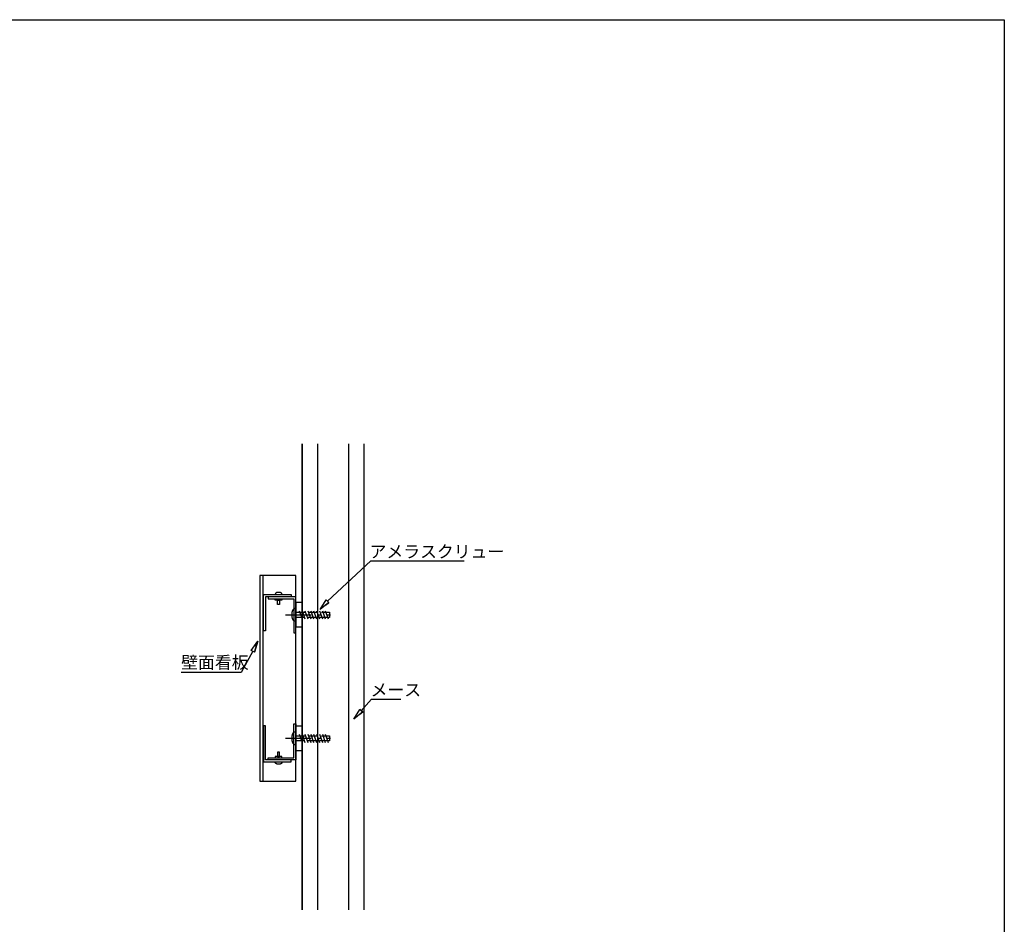
# Model space of a CAD drawing. Extents: x 123 to 2192, y 124 to 1528.
# Drawn here: x 1146 to 2103, y 649 to 1528 of the extents above; entities that cross this region are included whole.
import ezdxf

# ---------------------------------------------------------------- set-up
doc = ezdxf.new("R2010")
doc.units = 0
doc.header["$LTSCALE"] = 2.5
doc.header["$MEASUREMENT"] = 0
doc.linetypes.add('DASHED3', pattern=[5, 3.75, -1.25])
doc.linetypes.add('PHANTOM2', pattern=[20, 10, -2.5, 1.25, -2.5, 1.25, -2.5])
doc.layers.add('_0-0_', color=7, linetype='CONTINUOUS')
doc.styles.get("Standard").update_dxf_attribs({"font": 'txt', "bigfont": 'bigfont.shx'})

msp = doc.modelspace()

# ---------------------------------------------------------------- linework, layer by layer
at = {"layer": '_0-0_', "color": 6, "linetype": 'Continuous'}
for p, q in [((122.83, 1527.76), (2103.15, 1527.76)), ((2103.15, 1527.76), (2103.15, 123.81))]:
    msp.add_line(p, q, dxfattribs=at)
at = {"layer": '_0-0_', "color": 7, "linetype": 'Continuous'}
for p, q in [((1420.82, 662.81), (1420.82, 1115.78)), ((1420.82, 1115.78), (1420.82, 662.81)), ((1435.82, 1115.78), (1435.82, 662.81)), ((1465.82, 1115.78), (1465.82, 662.81)), ((1480.82, 1115.78), (1480.82, 662.81)), ((1480.82, 1115.78), (1480.82, 662.81)), ((1445.5, 962.81), (1487.69, 1001.8)), ((1487.69, 1001.8), (1578.34, 1001.8)), ((1379.67, 987.83), (1379.67, 787.83)), ((1414.82, 987.83), (1379.67, 987.83)), ((1382.67, 987.83), (1382.67, 787.83)), ((1414.82, 787.83), (1414.82, 987.83)), ((1383.12, 969.08), (1383.15, 969.08)), ((1383.12, 967.08), (1383.12, 969.08)), ((1383.15, 967.08), (1383.12, 967.08)), ((1383.15, 969.08), (1385.15, 969.08)), ((1383.15, 933.97), (1383.15, 967.08)), ((1385.15, 969.08), (1410.24, 969.08)), ((1410.24, 967.08), (1385.15, 967.08)), ((1385.15, 967.08), (1385.15, 933.97)), ((1412.78, 967.08), (1387.69, 967.08)), ((1387.69, 967.08), (1387.69, 965.09)), ((1394.7, 969.47), (1394.69, 969.37)), ((1394.69, 969.37), (1394.69, 969.08)), ((1394.71, 969.58), (1394.7, 969.47)), ((1394.72, 969.7), (1394.71, 969.58)), ((1394.75, 969.83), (1394.72, 969.7)), ((1394.8, 969.97), (1394.75, 969.83)), ((1394.86, 970.11), (1394.8, 969.97)), ((1394.94, 970.24), (1394.86, 970.11)), ((1395.04, 970.38), (1394.94, 970.24)), ((1395.16, 970.5), (1395.04, 970.38)), ((1395.31, 970.63), (1395.16, 970.5)), ((1395.46, 970.74), (1395.31, 970.63)), ((1395.64, 970.84), (1395.46, 970.74)), ((1395.82, 970.94), (1395.64, 970.84)), ((1396.01, 971.02), (1395.82, 970.94)), ((1396.22, 971.09), (1396.01, 971.02)), ((1396.42, 971.14), (1396.22, 971.09)), ((1396.63, 971.18), (1396.42, 971.14)), ((1396.85, 971.21), (1396.63, 971.18)), ((1397.07, 971.23), (1396.85, 971.21)), ((1397.29, 971.24), (1397.07, 971.23)), ((1397.52, 971.25), (1397.29, 971.24)), ((1397.74, 971.25), (1397.52, 971.25)), ((1397.97, 971.25), (1397.74, 971.25)), ((1398.19, 971.25), (1397.97, 971.25)), ((1398.42, 971.25), (1398.19, 971.25)), ((1398.64, 971.24), (1398.42, 971.25)), ((1398.86, 971.23), (1398.64, 971.24)), ((1399.08, 971.21), (1398.86, 971.23)), ((1399.3, 971.18), (1399.08, 971.21)), ((1399.51, 971.14), (1399.3, 971.18)), ((1399.72, 971.09), (1399.51, 971.14)), ((1399.92, 971.02), (1399.72, 971.09)), ((1400.11, 970.94), (1399.92, 971.02)), ((1400.3, 970.84), (1400.11, 970.94)), ((1400.47, 970.74), (1400.3, 970.84)), ((1400.63, 970.63), (1400.47, 970.74)), ((1400.77, 970.5), (1400.63, 970.63)), ((1400.89, 970.38), (1400.77, 970.5)), ((1400.99, 970.24), (1400.89, 970.38)), ((1401.07, 970.11), (1400.99, 970.24)), ((1401.13, 969.97), (1401.07, 970.11)), ((1401.18, 969.83), (1401.13, 969.97)), ((1401.21, 969.7), (1401.18, 969.83)), ((1401.22, 969.58), (1401.21, 969.7)), ((1401.23, 969.47), (1401.22, 969.58)), ((1401.24, 969.37), (1401.23, 969.47)), ((1401.24, 969.28), (1401.24, 969.37)), ((1401.24, 969.08), (1401.24, 969.28)), ((1410.24, 969.08), (1410.24, 967.08)), ((1414.78, 967.08), (1412.78, 967.08)), ((1414.8, 967.08), (1414.78, 967.08)), ((1414.8, 965.09), (1414.8, 967.08)), ((1387.69, 965.09), (1412.78, 965.09)), ((1394.69, 963.7), (1394.69, 965.09)), ((1394.69, 965.09), (1401.24, 965.09)), ((1401.24, 963.7), (1394.69, 963.7)), ((1397.01, 959.6), (1397.01, 963.7)), ((1397.01, 963.7), (1398.93, 963.7)), ((1398.93, 959.6), (1397.01, 959.6)), ((1398.93, 963.7), (1398.93, 959.6)), ((1401.24, 965.09), (1401.24, 963.7)), ((1412.78, 965.09), (1412.78, 931.97)), ((1414.78, 931.97), (1414.78, 965.09)), ((1414.78, 965.09), (1414.8, 965.09)), ((1414.82, 961.33), (1414.82, 937.73)), ((1420.82, 961.33), (1414.82, 961.33)), ((1420.82, 937.73), (1420.82, 961.33)), ((1438.27, 954.55), (1444.13, 964.01)), ((1446.87, 961.61), (1438.27, 954.55)), ((1444.13, 964.01), (1446.87, 961.61)), ((1446.87, 961.61), (1444.13, 964.01)), ((1444.13, 959.35), (1446.87, 961.61)), ((1410.79, 950.76), (1410.78, 950.35)), ((1410.78, 950.35), (1410.78, 949.94)), ((1410.78, 949.94), (1410.78, 949.53)), ((1410.78, 949.53), (1410.78, 949.11)), ((1410.78, 949.11), (1410.78, 948.7)), ((1410.78, 948.7), (1410.79, 948.29)), ((1410.81, 951.17), (1410.79, 950.76)), ((1410.79, 948.29), (1410.81, 947.88)), ((1410.85, 951.57), (1410.81, 951.17)), ((1410.81, 947.88), (1410.85, 947.48)), ((1410.9, 951.97), (1410.85, 951.57)), ((1410.85, 947.48), (1410.9, 947.08)), ((1410.98, 952.36), (1410.9, 951.97)), ((1411.08, 952.73), (1410.98, 952.36)), ((1411.2, 953.1), (1411.08, 952.73)), ((1411.35, 953.46), (1411.2, 953.1)), ((1411.52, 953.8), (1411.35, 953.46)), ((1411.72, 954.11), (1411.52, 953.8)), ((1411.93, 954.4), (1411.72, 954.11)), ((1412.15, 954.66), (1411.93, 954.4)), ((1412.39, 954.89), (1412.15, 954.66)), ((1412.64, 955.08), (1412.39, 954.89)), ((1412.89, 955.23), (1412.64, 955.08)), ((1413.14, 955.34), (1412.89, 955.23)), ((1413.39, 955.42), (1413.14, 955.34)), ((1413.63, 955.47), (1413.39, 955.42)), ((1413.86, 955.5), (1413.63, 955.47)), ((1414.07, 955.52), (1413.86, 955.5)), ((1414.25, 955.52), (1414.07, 955.52)), ((1414.41, 955.53), (1414.25, 955.52)), ((1414.78, 955.53), (1414.41, 955.53)), ((1417.91, 953.52), (1420.73, 945.53)), ((1420.73, 953.52), (1423.55, 945.53)), ((1423.55, 953.52), (1426.38, 945.53)), ((1426.38, 953.52), (1429.2, 945.53)), ((1429.2, 953.52), (1432.02, 945.53)), ((1432.02, 953.52), (1434.84, 945.53)), ((1434.84, 953.52), (1437.66, 945.53)), ((1437.66, 953.52), (1440.49, 945.53)), ((1440.49, 953.52), (1443.31, 945.53)), ((1443.31, 953.52), (1446.13, 945.53)), ((1410.9, 947.08), (1410.98, 946.7)), ((1410.98, 946.7), (1411.08, 946.32)), ((1411.08, 946.32), (1411.2, 945.95)), ((1411.2, 945.95), (1411.35, 945.59)), ((1411.35, 945.59), (1411.52, 945.25)), ((1411.52, 945.25), (1411.72, 944.94)), ((1411.72, 944.94), (1411.93, 944.65)), ((1411.93, 944.65), (1412.15, 944.39)), ((1412.15, 944.39), (1412.39, 944.16)), ((1412.39, 944.16), (1412.64, 943.97)), ((1412.64, 943.97), (1412.89, 943.83)), ((1412.89, 943.83), (1413.14, 943.71)), ((1413.14, 943.71), (1413.39, 943.63)), ((1413.39, 943.63), (1413.63, 943.58)), ((1413.63, 943.58), (1413.86, 943.55)), ((1413.86, 943.55), (1414.07, 943.53)), ((1414.07, 943.53), (1414.25, 943.53)), ((1414.25, 943.53), (1414.78, 943.53)), ((1414.82, 937.73), (1420.82, 937.73)), ((1385.15, 933.97), (1383.15, 933.97)), ((1412.78, 931.97), (1414.78, 931.97)), ((1371.22, 914.98), (1377.86, 923.91)), ((1377.86, 923.91), (1374.47, 913.31)), ((1374.47, 913.31), (1377.86, 923.91)), ((1377.86, 923.91), (1374.47, 919.35)), ((1372.84, 914.15), (1361.73, 893.53)), ((1374.47, 913.31), (1371.22, 914.98)), ((1361.73, 893.53), (1303.27, 893.53)), ((1478.31, 856.3), (1488.07, 867.42)), ((1488.07, 867.42), (1516.86, 867.42)), ((1471.08, 848.04), (1476.93, 857.51)), ((1479.68, 855.1), (1471.08, 848.04)), ((1476.93, 857.51), (1479.68, 855.1)), ((1479.68, 855.1), (1476.93, 857.51)), ((1476.93, 852.84), (1479.68, 855.1)), ((1412.78, 810.56), (1412.78, 843.68)), ((1412.78, 843.68), (1414.78, 843.68)), ((1414.78, 843.68), (1414.78, 810.56)), ((1385.15, 841.68), (1383.15, 841.68)), ((1383.15, 841.68), (1383.15, 808.56)), ((1385.15, 808.56), (1385.15, 841.68)), ((1411.08, 832.74), (1410.98, 832.36)), ((1411.2, 833.11), (1411.08, 832.74)), ((1411.35, 833.47), (1411.2, 833.11)), ((1411.52, 833.8), (1411.35, 833.47)), ((1411.72, 834.12), (1411.52, 833.8)), ((1411.93, 834.41), (1411.72, 834.12)), ((1412.15, 834.67), (1411.93, 834.41)), ((1412.39, 834.9), (1412.15, 834.67)), ((1412.64, 835.08), (1412.39, 834.9)), ((1412.89, 835.23), (1412.64, 835.08)), ((1413.14, 835.34), (1412.89, 835.23)), ((1413.39, 835.42), (1413.14, 835.34)), ((1413.63, 835.48), (1413.39, 835.42)), ((1413.86, 835.51), (1413.63, 835.48)), ((1414.07, 835.52), (1413.86, 835.51)), ((1414.25, 835.53), (1414.07, 835.52)), ((1414.41, 835.53), (1414.25, 835.53)), ((1414.78, 835.53), (1414.41, 835.53)), ((1414.82, 841.33), (1414.82, 817.73)), ((1420.82, 841.33), (1414.82, 841.33)), ((1417.91, 833.53), (1420.73, 825.53)), ((1420.73, 833.53), (1423.55, 825.53)), ((1420.82, 817.73), (1420.82, 841.33)), ((1423.55, 833.53), (1426.38, 825.53)), ((1426.38, 833.53), (1429.2, 825.53)), ((1429.2, 833.53), (1432.02, 825.53)), ((1432.02, 833.53), (1434.84, 825.53)), ((1434.84, 833.53), (1437.66, 825.53)), ((1437.66, 833.53), (1440.49, 825.53)), ((1440.49, 833.53), (1443.31, 825.53)), ((1443.31, 833.53), (1446.13, 825.53)), ((1410.79, 830.77), (1410.78, 830.36)), ((1410.78, 830.36), (1410.78, 829.95)), ((1410.78, 829.95), (1410.78, 829.53)), ((1410.78, 829.53), (1410.78, 829.12)), ((1410.78, 829.12), (1410.78, 828.71)), ((1410.78, 828.71), (1410.79, 828.29)), ((1410.81, 831.18), (1410.79, 830.77)), ((1410.79, 828.29), (1410.81, 827.89)), ((1410.85, 831.58), (1410.81, 831.18)), ((1410.81, 827.89), (1410.85, 827.49)), ((1410.9, 831.97), (1410.85, 831.58)), ((1410.85, 827.49), (1410.9, 827.09)), ((1410.98, 832.36), (1410.9, 831.97)), ((1410.9, 827.09), (1410.98, 826.7)), ((1410.98, 826.7), (1411.08, 826.32)), ((1411.08, 826.32), (1411.2, 825.95)), ((1411.2, 825.95), (1411.35, 825.6)), ((1411.35, 825.6), (1411.52, 825.26)), ((1411.52, 825.26), (1411.72, 824.94)), ((1411.72, 824.94), (1411.93, 824.65)), ((1411.93, 824.65), (1412.15, 824.39)), ((1412.15, 824.39), (1412.39, 824.17)), ((1412.39, 824.17), (1412.64, 823.98)), ((1412.64, 823.98), (1412.89, 823.83)), ((1412.89, 823.83), (1413.14, 823.72)), ((1413.14, 823.72), (1413.39, 823.64)), ((1413.39, 823.64), (1413.63, 823.59)), ((1413.63, 823.59), (1413.86, 823.56)), ((1413.86, 823.56), (1414.07, 823.54)), ((1414.07, 823.54), (1414.25, 823.53)), ((1414.25, 823.53), (1414.78, 823.53)), ((1398.93, 816.05), (1397.01, 816.05)), ((1397.01, 816.05), (1397.01, 811.95)), ((1398.93, 811.95), (1398.93, 816.05)), ((1414.82, 817.73), (1420.82, 817.73)), ((1383.15, 808.56), (1383.12, 808.56)), ((1383.12, 808.56), (1383.12, 806.56)), ((1383.12, 806.56), (1383.15, 806.56)), ((1383.15, 806.56), (1385.15, 806.56)), ((1410.24, 808.56), (1385.15, 808.56)), ((1385.15, 806.56), (1410.24, 806.56)), ((1387.69, 808.56), (1387.69, 810.56)), ((1387.69, 810.56), (1412.78, 810.56)), ((1412.78, 808.56), (1387.69, 808.56)), ((1401.24, 811.95), (1394.69, 811.95)), ((1394.69, 811.95), (1394.69, 810.56)), ((1394.69, 810.56), (1401.24, 810.56)), ((1394.69, 806.28), (1394.69, 806.56)), ((1394.7, 806.18), (1394.69, 806.28)), ((1394.71, 806.07), (1394.7, 806.18)), ((1394.72, 805.95), (1394.71, 806.07)), ((1394.75, 805.82), (1394.72, 805.95)), ((1394.8, 805.68), (1394.75, 805.82)), ((1394.86, 805.54), (1394.8, 805.68)), ((1394.94, 805.41), (1394.86, 805.54)), ((1395.04, 805.27), (1394.94, 805.41)), ((1395.16, 805.14), (1395.04, 805.27)), ((1395.31, 805.02), (1395.16, 805.14)), ((1395.46, 804.91), (1395.31, 805.02)), ((1395.64, 804.8), (1395.46, 804.91)), ((1395.82, 804.71), (1395.64, 804.8)), ((1396.01, 804.63), (1395.82, 804.71)), ((1396.22, 804.56), (1396.01, 804.63)), ((1396.42, 804.51), (1396.22, 804.56)), ((1396.63, 804.47), (1396.42, 804.51)), ((1396.85, 804.44), (1396.63, 804.47)), ((1397.07, 804.42), (1396.85, 804.44)), ((1397.01, 811.95), (1398.93, 811.95)), ((1397.29, 804.41), (1397.07, 804.42)), ((1397.52, 804.4), (1397.29, 804.41)), ((1397.74, 804.4), (1397.52, 804.4)), ((1397.97, 804.4), (1397.74, 804.4)), ((1398.19, 804.4), (1397.97, 804.4)), ((1398.42, 804.4), (1398.19, 804.4)), ((1398.64, 804.41), (1398.42, 804.4)), ((1398.86, 804.42), (1398.64, 804.41)), ((1399.08, 804.44), (1398.86, 804.42)), ((1399.3, 804.47), (1399.08, 804.44)), ((1399.51, 804.51), (1399.3, 804.47)), ((1399.72, 804.56), (1399.51, 804.51)), ((1399.92, 804.63), (1399.72, 804.56)), ((1400.11, 804.71), (1399.92, 804.63)), ((1400.3, 804.8), (1400.11, 804.71)), ((1400.47, 804.91), (1400.3, 804.8)), ((1400.63, 805.02), (1400.47, 804.91)), ((1400.77, 805.14), (1400.63, 805.02)), ((1400.89, 805.27), (1400.77, 805.14)), ((1400.99, 805.41), (1400.89, 805.27)), ((1401.07, 805.54), (1400.99, 805.41)), ((1401.13, 805.68), (1401.07, 805.54)), ((1401.18, 805.82), (1401.13, 805.68)), ((1401.21, 805.95), (1401.18, 805.82)), ((1401.22, 806.07), (1401.21, 805.95)), ((1401.23, 806.18), (1401.22, 806.07)), ((1401.24, 806.28), (1401.23, 806.18)), ((1401.24, 810.56), (1401.24, 811.95)), ((1401.24, 806.56), (1401.24, 806.36)), ((1401.24, 806.36), (1401.24, 806.28)), ((1410.24, 806.56), (1410.24, 808.56)), ((1414.78, 808.56), (1412.78, 808.56)), ((1414.78, 810.56), (1414.8, 810.56)), ((1414.8, 808.56), (1414.78, 808.56)), ((1414.8, 810.56), (1414.8, 808.56)), ((1379.67, 787.83), (1414.82, 787.83))]:
    msp.add_line(p, q, dxfattribs=at)
at = {"layer": '_0-0_', "color": 7, "linetype": 'PHANTOM2'}
for p, q in [((1404.62, 949.53), (1453.95, 949.53)), ((1404.62, 829.53), (1453.95, 829.53))]:
    msp.add_line(p, q, dxfattribs=at)
at = {"layer": '_0-0_', "color": 7, "linetype": 'DASHED3'}
for p, q in [((1414.54, 947.03), (1414.54, 952.03)), ((1414.54, 952.03), (1447.54, 952.03)), ((1447.54, 952.03), (1447.54, 947.03)), ((1447.54, 947.03), (1414.54, 947.03)), ((1414.54, 827.03), (1414.54, 832.03)), ((1414.54, 832.03), (1447.54, 832.03)), ((1447.54, 827.03), (1414.54, 827.03)), ((1447.54, 832.03), (1447.54, 827.03))]:
    msp.add_line(p, q, dxfattribs=at)

# ---------------------------------------------------------------- texts
at = {"layer": '_0-0_', "color": 7}
for s, p in [('アメラスクリュー', (1486.29, 1004.94)), ('壁面看板', (1303.27, 897.23)), ('メース', (1487.32, 870.57))]:
    msp.add_text(s, height=12, dxfattribs=at).set_placement(p)

doc.saveas('drawing.dxf')
